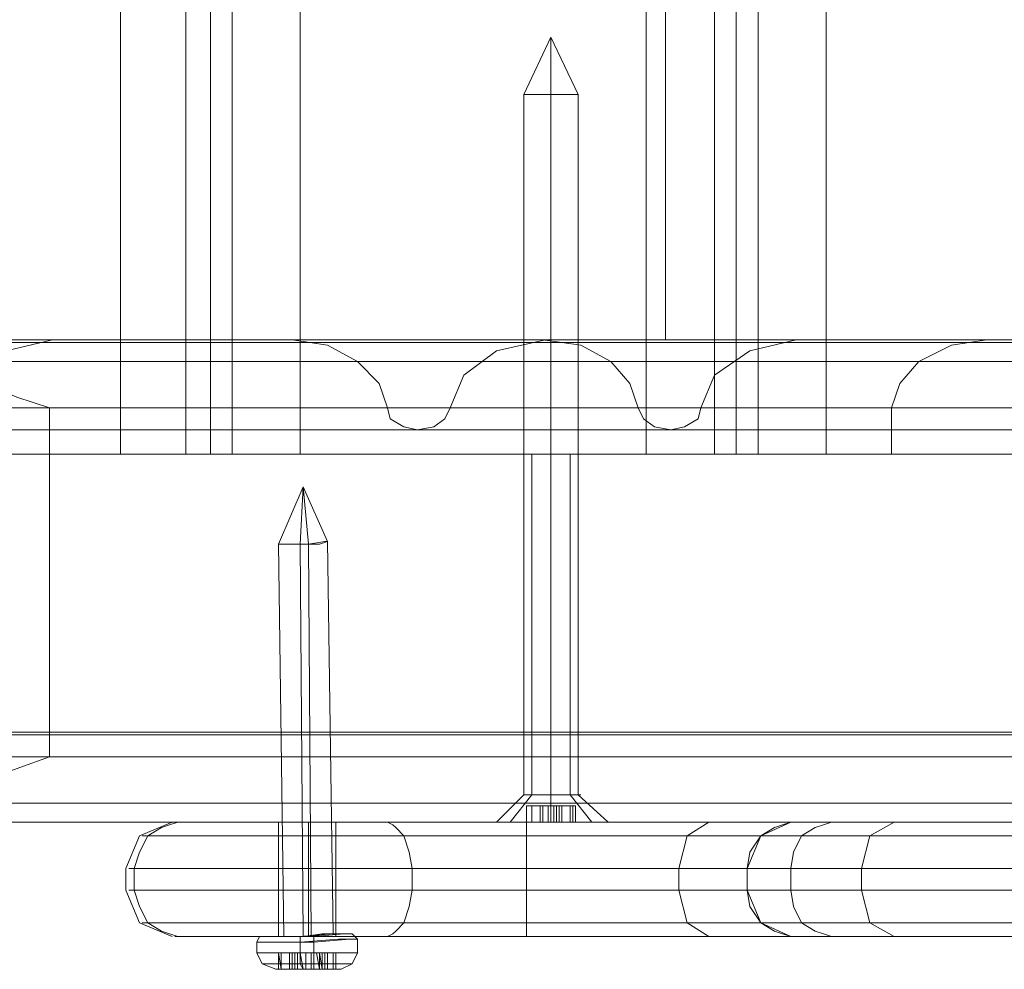
# Model space of a CAD drawing. Units: millimetres. Extents: x -2573 to 3470, y -1542 to 2436.
# Drawn here: x 956 to 1044, y 30 to 114 of the extents above; entities that cross this region are included whole.
import ezdxf

# ---------------------------------------------------------------- set-up
doc = ezdxf.new("R2010")
doc.units = ezdxf.units.MM

# ---------------------------------------------------------------- blocks, each defined once
blk = doc.blocks.new('WMF0')
at = {"color": 30, "lineweight": 0}
for points in [[(4635.788, -2501.511), (4668.319, -2501.511), (4668.319, -1723.585)], [(4668.319, -2501.511), (4668.319, -1723.585)], [(4668.319, -2501.511), (4668.319, -1723.585)], [(4668.319, -2501.511), (4668.319, -1723.585)], [(4674.418, -2501.511), (4674.418, -1723.585)], [(4674.418, -2501.511), (4674.418, -1723.585)], [(4674.418, -2501.511), (4674.418, -1723.585)], [(4674.418, -2501.511), (4674.418, -1723.585)], [(4674.418, -2501.511), (4674.418, -1723.585)], [(4674.418, -2501.511), (4674.418, -1723.585)], [(4676.705, -2501.511), (4676.705, -1723.585)], [(4676.705, -2501.511), (4676.705, -1723.585)], [(4678.738, -2501.511), (4678.738, -1723.585)], [(4678.738, -2501.511), (4678.738, -1723.585)], [(4678.738, -2501.511), (4678.738, -1723.585)], [(4678.738, -2501.511), (4678.738, -1723.585)], [(4678.738, -2501.511), (4678.738, -1723.585)], [(4678.738, -2501.511), (4678.738, -1723.585)], [(4685.092, -2501.511), (4685.092, -1723.585)], [(4685.092, -2501.511), (4717.368, -2501.511), (4717.368, -1723.585)], [(4685.092, -2501.511), (4685.092, -1723.585)], [(4685.092, -2501.511), (4685.092, -1723.585)], [(4685.092, -2501.511), (4685.092, -1723.585)], [(4717.368, -2501.511), (4717.368, -1723.585)], [(4717.368, -2501.511), (4717.368, -1723.585)], [(4717.368, -2501.511), (4717.368, -1723.585)], [(4723.721, -2501.511), (4723.721, -1723.585)], [(4723.721, -2501.511), (4723.721, -1723.585)], [(4723.721, -2501.511), (4723.721, -1723.585)], [(4723.721, -2501.511), (4723.721, -1723.585)], [(4723.721, -2501.511), (4723.721, -1723.585)], [(4723.721, -2501.511), (4723.721, -1723.585)], [(4725.754, -2501.511), (4725.754, -1723.585)], [(4725.754, -2501.511), (4725.754, -1723.585)], [(4727.788, -2501.511), (4727.788, -1723.585)], [(4727.788, -2501.511), (4727.788, -1723.585)], [(4727.788, -2501.511), (4727.788, -1723.585)], [(4727.788, -2501.511), (4727.788, -1723.585)], [(4727.788, -2501.511), (4727.788, -1723.585)], [(4727.788, -2501.511), (4727.788, -1723.585)], [(4766.417, -2501.511), (4734.141, -2501.511), (4734.141, -1723.585)], [(4734.141, -2501.511), (4734.141, -1723.585)], [(4734.141, -2501.511), (4734.141, -1723.585)], [(4734.141, -2501.511), (4734.141, -1723.585)], [(4717.368, -1734.005), (4717.368, -2490.837)], [(4717.368, -1734.005), (4717.368, -2490.837)], [(4719.147, -1734.005), (4719.147, -2490.837)], [(4719.147, -1734.005), (4719.147, -2490.837)], [(4755.997, -1734.005), (4723.721, -1734.005), (4723.721, -2490.837)], [(4723.721, -1734.005), (4723.721, -2490.837)], [(4661.965, -2490.837), (4550.397, -2490.837)], [(4661.965, -2490.837), (4550.397, -2490.837)], [(4707.71, -2490.837), (4573.27, -2490.837)], [(4707.71, -2490.837), (4573.27, -2490.837)], [(4731.346, -2490.837), (4589.281, -2490.837)], [(4731.346, -2490.837), (4589.281, -2490.837)], [(4772.771, -2490.837), (4772.771, -2501.511), (4614.949, -2501.511), (4614.949, -2535.82)], [(5716.142, -2490.837), (4636.551, -2490.837)], [(4661.711, -2497.191), (4658.661, -2496.174), (4655.611, -2494.904), (4652.308, -2493.887), (4649.004, -2492.87), (4645.954, -2492.108), (4642.904, -2491.6), (4639.601, -2491.091), (4636.551, -2490.837)], [(5716.142, -2490.837), (4636.551, -2490.837)], [(4749.135, -2490.837), (4638.584, -2490.837)], [(4684.329, -2490.837), (4638.584, -2490.837)], [(4749.135, -2490.837), (4638.584, -2490.837)], [(4653.07, -2497.191), (4654.341, -2494.141), (4657.645, -2491.854), (4661.965, -2490.837)], [(4661.965, -2490.837), (4707.71, -2490.837)], [(4794.881, -2490.837), (4684.329, -2490.837)], [(4693.224, -2497.191), (4692.462, -2494.904), (4690.429, -2492.87), (4687.633, -2491.346), (4684.329, -2490.837)], [(4794.881, -2490.837), (4684.329, -2490.837)], [(4707.965, -2490.837), (4703.39, -2491.854), (4700.34, -2494.141), (4699.07, -2497.191)], [(4707.71, -2490.837), (4711.268, -2491.346), (4714.064, -2492.87), (4715.843, -2494.904), (4716.605, -2497.191)], [(4818.516, -2490.837), (4707.965, -2490.837)], [(4753.71, -2490.837), (4707.965, -2490.837)], [(4818.516, -2490.837), (4707.965, -2490.837)], [(4717.368, -2490.837), (4719.147, -2490.837), (4723.721, -2490.837)], [(4723.721, -2490.837), (4719.147, -2490.837), (4717.368, -2490.837)], [(4722.451, -2497.191), (4723.721, -2494.141), (4727.025, -2491.854), (4731.346, -2490.837)], [(4723.721, -2490.837), (4755.997, -2490.837)], [(4755.997, -2490.837), (4723.721, -2490.837)], [(4731.346, -2490.837), (4772.771, -2490.837)], [(4929.321, -2490.837), (4929.321, -2501.511), (4740.24, -2501.511)], [(4740.24, -2497.191), (4741.003, -2494.904), (4742.782, -2492.87), (4745.832, -2491.346), (4749.135, -2490.837)], [(4749.135, -2490.837), (4794.881, -2490.837)], [(5544.851, -2491.091), (4550.143, -2491.091)], [(5540.023, -2491.091), (4600.717, -2491.091)], [(5602.541, -2491.091), (4607.833, -2491.091)], [(5551.967, -2491.091), (4612.407, -2491.091)], [(4629.689, -2501.511), (4772.771, -2501.511), (4772.771, -2491.854)], [(5534.432, -2492.87), (4554.463, -2492.87)], [(5544.089, -2492.87), (4602.75, -2492.87)], [(5549.68, -2492.87), (4608.341, -2492.87)], [(5598.221, -2492.87), (4618.253, -2492.87)], [(4562.342, -2529.721), (4562.342, -2497.191), (5523.758, -2497.191), (5523.758, -2529.721)], [(4716.605, -2497.191), (4578.861, -2497.191)], [(4716.605, -2497.191), (4578.861, -2497.191)], [(4716.605, -2497.191), (4578.861, -2497.191)], [(4722.451, -2497.191), (4582.927, -2497.191)], [(4722.451, -2497.191), (4582.927, -2497.191)], [(4722.451, -2497.191), (4582.927, -2497.191)], [(5545.36, -2497.191), (4604.275, -2497.191)], [(5545.36, -2497.191), (4604.275, -2497.191)], [(5548.409, -2497.191), (4607.071, -2497.191)], [(5548.409, -2497.191), (4607.071, -2497.191)], [(5590.343, -2497.191), (4628.673, -2497.191)], [(4628.673, -2497.191), (4628.673, -2529.721), (5590.343, -2529.721), (5590.343, -2497.191)], [(4740.24, -2497.191), (4629.689, -2497.191)], [(4740.24, -2497.191), (4629.689, -2497.191)], [(4661.711, -2529.721), (4661.711, -2497.191), (5725.037, -2497.191)], [(4661.711, -2497.191), (4661.711, -2529.721)], [(5725.037, -2497.191), (4661.711, -2497.191)], [(4803.776, -2497.191), (4693.224, -2497.191)], [(4699.07, -2497.191), (4698.561, -2498.207), (4697.545, -2498.97), (4696.02, -2499.224), (4694.749, -2498.97), (4693.478, -2498.207), (4693.224, -2497.191)], [(4803.776, -2497.191), (4693.224, -2497.191)], [(4803.776, -2497.191), (4693.224, -2497.191)], [(4809.621, -2497.191), (4699.07, -2497.191)], [(4809.621, -2497.191), (4699.07, -2497.191)], [(4809.621, -2497.191), (4699.07, -2497.191)], [(4716.605, -2497.191), (4717.114, -2498.207), (4718.13, -2498.97), (4719.655, -2499.224), (4720.926, -2498.97), (4722.196, -2498.207), (4722.451, -2497.191)], [(4740.24, -2501.511), (4740.24, -2497.191)], [(4719.655, -2499.224), (4580.894, -2499.224)], [(5546.884, -2499.224), (4605.8, -2499.224)], [(4806.825, -2499.224), (4696.02, -2499.224)], [(4635.788, -2501.511), (4668.319, -2501.511)], [(4668.319, -2501.511), (4672.639, -2501.511), (4674.418, -2501.511)], [(4674.418, -2501.511), (4672.639, -2501.511), (4668.319, -2501.511)], [(4678.738, -2501.511), (4678.23, -2501.511), (4676.705, -2501.511), (4675.18, -2501.511), (4674.418, -2501.511)], [(4674.418, -2501.511), (4675.18, -2501.511), (4676.705, -2501.511), (4678.23, -2501.511), (4678.738, -2501.511)], [(4685.092, -2501.511), (4680.517, -2501.511), (4678.738, -2501.511)], [(4678.738, -2501.511), (4680.517, -2501.511), (4685.092, -2501.511)], [(4685.092, -2501.511), (4717.368, -2501.511)], [(4706.694, -2501.511), (4706.694, -2533.279)], [(4706.694, -2501.511), (4706.694, -2533.279)], [(4710.252, -2501.511), (4710.252, -2533.279)], [(4723.721, -2501.511), (4721.688, -2501.511), (4717.368, -2501.511)], [(4717.368, -2501.511), (4721.688, -2501.511), (4723.721, -2501.511)], [(4723.721, -2501.511), (4724.23, -2501.511), (4725.754, -2501.511), (4727.279, -2501.511), (4727.788, -2501.511)], [(4727.788, -2501.511), (4727.279, -2501.511), (4725.754, -2501.511), (4724.23, -2501.511), (4723.721, -2501.511)], [(4734.141, -2501.511), (4729.567, -2501.511), (4727.788, -2501.511)], [(4727.788, -2501.511), (4729.567, -2501.511), (4734.141, -2501.511)], [(4766.417, -2501.511), (4734.141, -2501.511)], [(4786.24, -2501.511), (4740.24, -2501.511)], [(5589.072, -2527.434), (4546.077, -2527.434)], [(5658.707, -2527.434), (4580.894, -2527.434)], [(5554.255, -2527.688), (4598.43, -2527.688)], [(5586.276, -2529.721), (4545.314, -2529.721)], [(5586.276, -2529.721), (4545.314, -2529.721)], [(5586.276, -2529.721), (4545.314, -2529.721)], [(5592.122, -2529.721), (4547.093, -2529.721)], [(5592.122, -2529.721), (4547.093, -2529.721)], [(5592.122, -2529.721), (4547.093, -2529.721)], [(5523.758, -2529.721), (4562.342, -2529.721)], [(5655.657, -2529.721), (4578.861, -2529.721)], [(5655.657, -2529.721), (4578.861, -2529.721)], [(5655.657, -2529.721), (4578.861, -2529.721)], [(5661.502, -2529.721), (4582.927, -2529.721)], [(5661.502, -2529.721), (4582.927, -2529.721)], [(5661.502, -2529.721), (4582.927, -2529.721)], [(5552.984, -2529.721), (4596.651, -2529.721)], [(5552.984, -2529.721), (4596.651, -2529.721)], [(5556.034, -2529.721), (4599.446, -2529.721)], [(5556.034, -2529.721), (4599.446, -2529.721)], [(5522.741, -2529.721), (4614.949, -2529.721)], [(5522.741, -2529.721), (4614.949, -2529.721)], [(4636.551, -2535.82), (4639.855, -2535.82), (4643.413, -2535.312), (4650.02, -2533.787), (4656.12, -2531.754), (4658.915, -2530.737), (4661.711, -2529.721)], [(5725.037, -2529.721), (4661.711, -2529.721)], [(5725.037, -2529.721), (4661.711, -2529.721)], [(5534.432, -2534.041), (4554.463, -2534.041)], [(5553.238, -2534.041), (4593.601, -2534.041)], [(5558.829, -2534.041), (4599.192, -2534.041)], [(5598.221, -2534.041), (4618.253, -2534.041)], [(4704.661, -2535.82), (4706.694, -2533.279)], [(4704.661, -2535.82), (4706.694, -2533.279)], [(4711.268, -2533.279), (4710.252, -2533.279), (4708.473, -2533.279), (4706.694, -2533.279), (4705.931, -2533.279)], [(4705.931, -2533.279), (4706.694, -2533.279), (4708.473, -2533.279), (4710.252, -2533.279), (4711.014, -2533.279)], [(4710.252, -2533.279), (4708.473, -2533.279), (4706.694, -2533.279), (4705.931, -2533.279)], [(4706.694, -2533.279), (4708.473, -2533.279), (4710.252, -2533.279), (4711.268, -2533.279)], [(4712.285, -2535.82), (4710.252, -2533.279)], [(5577.381, -2535.82), (4542.773, -2535.82)], [(5577.381, -2535.82), (4542.773, -2535.82)], [(5544.851, -2535.82), (4550.143, -2535.82)], [(5601.016, -2535.82), (4550.397, -2535.82)], [(5601.016, -2535.82), (4550.397, -2535.82)], [(5583.989, -2535.82), (4556.751, -2535.82)], [(5595.68, -2535.82), (4568.695, -2535.82)], [(5646.762, -2535.82), (4573.27, -2535.82)], [(5646.762, -2535.82), (4573.27, -2535.82)], [(5670.397, -2535.82), (4589.281, -2535.82)], [(5670.397, -2535.82), (4589.281, -2535.82)], [(5602.541, -2535.82), (4607.833, -2535.82)], [(5531.636, -2535.82), (4614.949, -2535.82)], [(5531.636, -2535.82), (4614.949, -2535.82)], [(5716.142, -2535.82), (4636.551, -2535.82)], [(5716.142, -2535.82), (4636.551, -2535.82)]]:
    blk.add_lwpolyline(points, dxfattribs=at)
at = {"color": 253, "lineweight": 0}
for points in [[(4708.473, -2462.628), (4705.931, -2467.965)], [(4708.473, -2462.628), (4708.473, -2467.965)], [(4708.473, -2462.628), (4708.473, -2467.965)], [(4708.473, -2462.628), (4711.014, -2467.965)], [(4711.014, -2467.965), (4710.252, -2467.965), (4708.473, -2467.965), (4706.694, -2467.965), (4705.931, -2467.965)], [(4705.931, -2467.965), (4705.931, -2533.279)], [(4706.694, -2467.965), (4708.473, -2467.965), (4710.252, -2467.965), (4711.014, -2467.965)], [(4708.473, -2467.965), (4708.473, -2533.279)], [(4708.473, -2467.965), (4708.473, -2533.279)], [(4711.014, -2467.965), (4711.014, -2533.279)], [(4685.346, -2504.561), (4683.059, -2509.898)], [(4685.346, -2504.561), (4685.092, -2509.898)], [(4685.346, -2504.561), (4687.633, -2509.644)], [(4685.346, -2504.561), (4685.854, -2509.898)], [(4683.059, -2509.898), (4683.567, -2546.494)], [(4685.092, -2509.898), (4685.346, -2546.494)], [(4685.854, -2509.898), (4686.108, -2546.494)], [(4687.633, -2509.644), (4688.142, -2546.24)], [(4705.931, -2533.279), (4703.39, -2535.82)], [(4708.473, -2533.279), (4708.473, -2535.82)], [(4708.473, -2533.279), (4708.473, -2535.82)], [(4711.014, -2533.279), (4713.81, -2535.82)], [(4706.694, -2534.295), (4706.44, -2534.295), (4706.186, -2534.295)], [(4706.186, -2534.295), (4706.694, -2534.295)], [(4706.186, -2535.82), (4706.186, -2534.295)], [(4706.694, -2534.295), (4706.186, -2534.295)], [(4706.186, -2534.295), (4706.694, -2534.295)], [(4706.186, -2535.82), (4706.186, -2534.295)], [(4706.186, -2535.82), (4706.186, -2534.295)], [(4706.186, -2535.82), (4706.186, -2534.295)], [(4707.456, -2534.295), (4706.694, -2534.295)], [(4706.694, -2535.82), (4706.694, -2534.295)], [(4706.694, -2535.82), (4706.694, -2534.295)], [(4706.694, -2534.295), (4707.71, -2534.295)], [(4706.694, -2535.82), (4706.694, -2534.295)], [(4708.219, -2534.295), (4707.456, -2534.295)], [(4707.456, -2535.82), (4707.456, -2534.295)], [(4707.71, -2534.295), (4708.219, -2534.295)], [(4707.71, -2535.82), (4707.71, -2534.295)], [(4708.727, -2534.295), (4708.473, -2534.295), (4708.219, -2534.295)], [(4708.219, -2535.82), (4708.219, -2534.295)], [(4708.219, -2534.295), (4708.473, -2534.295), (4708.727, -2534.295), (4708.981, -2534.295)], [(4708.219, -2535.82), (4708.219, -2534.295)], [(4708.219, -2535.82), (4708.219, -2534.295)], [(4708.219, -2535.82), (4708.219, -2534.295)], [(4708.219, -2535.82), (4708.219, -2534.295)], [(4708.473, -2535.82), (4708.473, -2534.295)], [(4708.473, -2535.82), (4708.473, -2534.295)], [(4709.235, -2534.295), (4708.727, -2534.295)], [(4708.727, -2535.82), (4708.727, -2534.295)], [(4708.727, -2535.82), (4708.727, -2534.295)], [(4708.727, -2535.82), (4708.727, -2534.295)], [(4708.981, -2534.295), (4709.489, -2534.295)], [(4708.981, -2535.82), (4708.981, -2534.295)], [(4710.506, -2534.295), (4709.235, -2534.295)], [(4709.235, -2535.82), (4709.235, -2534.295)], [(4709.489, -2534.295), (4710.252, -2534.295)], [(4709.489, -2535.82), (4709.489, -2534.295)], [(4710.252, -2534.295), (4710.76, -2534.295)], [(4710.252, -2535.82), (4710.252, -2534.295)], [(4710.252, -2534.295), (4710.506, -2534.295), (4710.76, -2534.295)], [(4710.252, -2535.82), (4710.252, -2534.295)], [(4710.76, -2534.295), (4710.252, -2534.295)], [(4710.76, -2534.295), (4710.506, -2534.295)], [(4710.506, -2535.82), (4710.506, -2534.295)], [(4710.76, -2535.82), (4710.76, -2534.295)], [(4710.76, -2535.82), (4710.76, -2534.295)], [(4710.76, -2535.82), (4710.76, -2534.295)], [(4710.76, -2535.82), (4710.76, -2534.295)], [(4713.81, -2535.82), (4712.285, -2535.82), (4708.473, -2535.82), (4704.915, -2535.82), (4703.39, -2535.82)], [(4704.915, -2535.82), (4708.473, -2535.82), (4712.285, -2535.82), (4713.81, -2535.82)], [(4706.694, -2535.82), (4706.186, -2535.82)], [(4706.186, -2535.82), (4706.44, -2535.82), (4706.694, -2535.82)], [(4708.219, -2535.82), (4707.71, -2535.82), (4706.694, -2535.82)], [(4706.694, -2535.82), (4707.456, -2535.82), (4708.219, -2535.82)], [(4708.981, -2535.82), (4708.727, -2535.82), (4708.473, -2535.82), (4708.219, -2535.82)], [(4708.219, -2535.82), (4708.473, -2535.82), (4708.727, -2535.82)], [(4708.727, -2535.82), (4709.235, -2535.82), (4710.506, -2535.82)], [(4710.252, -2535.82), (4709.489, -2535.82), (4708.981, -2535.82)], [(4710.76, -2535.82), (4710.506, -2535.82), (4710.252, -2535.82)], [(4710.506, -2535.82), (4710.76, -2535.82)], [(4681.534, -2546.494), (4681.28, -2546.494), (4681.026, -2547.002)], [(4685.092, -2546.494), (4685.092, -2547.002)], [(4686.363, -2546.494), (4686.363, -2547.002)], [(4689.921, -2546.24), (4690.175, -2546.494), (4690.429, -2546.748)], [(4690.429, -2546.748), (4690.429, -2548.019)], [(4681.026, -2547.002), (4681.026, -2548.019)], [(4685.092, -2547.002), (4685.092, -2548.019)], [(4686.363, -2547.002), (4686.363, -2548.019)], [(4681.026, -2548.019), (4681.534, -2549.036), (4682.805, -2549.544)], [(4683.059, -2549.544), (4683.059, -2548.019)], [(4683.313, -2549.544), (4683.059, -2548.019)], [(4684.075, -2548.019), (4683.313, -2548.019)], [(4683.313, -2549.544), (4683.313, -2548.019)], [(4683.313, -2548.019), (4684.329, -2548.019)], [(4683.313, -2549.544), (4683.313, -2548.019)], [(4683.313, -2549.544), (4683.313, -2548.019)], [(4683.313, -2549.544), (4683.313, -2548.019)], [(4684.584, -2548.019), (4684.329, -2548.019), (4684.075, -2548.019)], [(4684.075, -2549.544), (4684.075, -2548.019)], [(4684.075, -2549.544), (4684.075, -2548.019)], [(4684.075, -2549.544), (4684.075, -2548.019)], [(4684.329, -2548.019), (4684.584, -2548.019)], [(4684.329, -2549.544), (4684.329, -2548.019)], [(4685.6, -2548.019), (4684.584, -2548.019)], [(4684.584, -2549.544), (4684.584, -2548.019)], [(4684.584, -2548.019), (4684.838, -2548.019), (4685.092, -2548.019)], [(4684.584, -2549.544), (4684.584, -2548.019)], [(4684.838, -2549.544), (4684.838, -2548.019)], [(4685.092, -2548.019), (4686.108, -2548.019)], [(4685.346, -2549.544), (4685.092, -2548.019)], [(4685.092, -2548.019), (4685.092, -2549.036), (4685.346, -2549.544)], [(4686.363, -2548.019), (4685.6, -2548.019)], [(4685.6, -2549.544), (4685.6, -2548.019)], [(4686.108, -2548.019), (4686.871, -2548.019)], [(4686.108, -2549.544), (4686.108, -2548.019)], [(4686.871, -2548.019), (4686.617, -2548.019), (4686.363, -2548.019)], [(4686.363, -2549.544), (4686.363, -2548.019)], [(4686.363, -2548.019), (4686.363, -2549.036), (4686.363, -2549.544)], [(4686.871, -2549.544), (4686.617, -2548.019)], [(4686.871, -2548.019), (4687.379, -2548.019), (4687.633, -2548.019)], [(4686.871, -2549.544), (4686.871, -2548.019)], [(4687.125, -2548.019), (4686.871, -2548.019)], [(4687.125, -2549.544), (4686.871, -2548.019)], [(4688.142, -2548.019), (4687.125, -2548.019)], [(4687.125, -2549.544), (4687.125, -2548.019)], [(4687.633, -2548.019), (4687.379, -2548.019)], [(4687.379, -2548.019), (4688.142, -2548.019)], [(4687.379, -2549.544), (4687.379, -2548.019)], [(4687.379, -2549.544), (4687.379, -2548.019)], [(4687.633, -2549.544), (4687.633, -2548.019)], [(4688.142, -2549.544), (4688.142, -2548.019)], [(4688.142, -2549.544), (4688.142, -2548.019)], [(4688.396, -2549.544), (4688.396, -2548.019)], [(4688.396, -2549.544), (4688.396, -2548.019)], [(4688.396, -2549.544), (4688.396, -2548.019)], [(4690.429, -2548.019), (4689.921, -2549.036), (4688.904, -2549.544)], [(4684.584, -2549.544), (4684.329, -2549.544), (4683.313, -2549.544)], [(4683.313, -2549.544), (4684.075, -2549.544)], [(4684.075, -2549.544), (4684.329, -2549.544), (4684.584, -2549.544)], [(4685.346, -2549.544), (4684.838, -2549.544), (4684.584, -2549.544)], [(4684.584, -2549.544), (4685.6, -2549.544), (4686.363, -2549.544)], [(4686.871, -2549.544), (4686.108, -2549.544), (4685.346, -2549.544)], [(4686.363, -2549.544), (4686.617, -2549.544), (4686.871, -2549.544), (4687.125, -2549.544)], [(4687.633, -2549.544), (4687.379, -2549.544), (4686.871, -2549.544)], [(4687.125, -2549.544), (4688.142, -2549.544)], [(4688.142, -2549.544), (4687.379, -2549.544), (4687.633, -2549.544)]]:
    blk.add_lwpolyline(points, dxfattribs=at)
at = {"color": 30, "lineweight": 0}
for points in [[(4711.014, -2501.511), (4710.252, -2501.511), (4708.473, -2501.511), (4706.694, -2501.511), (4705.931, -2501.511), (4706.694, -2501.511), (4708.473, -2501.511), (4710.252, -2501.511), (4711.014, -2501.511)], [(4713.81, -2535.82), (4712.285, -2535.82), (4708.473, -2535.82), (4704.661, -2535.82), (4703.136, -2535.82), (4704.661, -2535.82), (4708.473, -2535.82), (4712.285, -2535.82), (4713.81, -2535.82)]]:
    blk.add_lwpolyline(points, close=True, dxfattribs=at)
at = {"color": 253, "lineweight": 0}
for points in [[(4685.854, -2509.898), (4687.379, -2509.644), (4687.633, -2509.644), (4686.871, -2509.898), (4685.092, -2509.898), (4683.567, -2509.898), (4683.059, -2509.898), (4684.075, -2509.898), (4685.854, -2509.898)], [(4711.014, -2533.279), (4710.252, -2533.279), (4708.473, -2533.279), (4706.694, -2533.279), (4705.931, -2533.279), (4706.694, -2533.279), (4708.473, -2533.279), (4710.252, -2533.279), (4711.014, -2533.279)], [(4706.186, -2535.82), (4706.694, -2535.82), (4706.186, -2535.82)], [(4710.76, -2535.82), (4710.252, -2535.82), (4710.76, -2535.82)], [(4686.363, -2547.002), (4689.666, -2546.748), (4690.429, -2546.748), (4688.65, -2546.748), (4685.092, -2547.002), (4682.042, -2547.002), (4681.026, -2547.002), (4683.059, -2547.002), (4686.363, -2547.002)], [(4686.363, -2547.002), (4689.666, -2546.748), (4690.429, -2546.748), (4688.65, -2546.748), (4685.092, -2547.002), (4682.042, -2547.002), (4681.026, -2547.002), (4683.059, -2547.002), (4686.363, -2547.002)], [(4685.092, -2546.494), (4688.396, -2546.494), (4690.175, -2546.494), (4689.412, -2546.494), (4686.363, -2546.494), (4683.059, -2546.494), (4681.28, -2546.494), (4682.042, -2546.494), (4685.092, -2546.494)], [(4685.092, -2546.494), (4688.142, -2546.24), (4689.921, -2546.24), (4689.158, -2546.24), (4686.363, -2546.494), (4683.313, -2546.494), (4681.534, -2546.494), (4682.296, -2546.494), (4685.092, -2546.494)], [(4686.363, -2546.494), (4689.158, -2546.24), (4689.921, -2546.24), (4688.142, -2546.24), (4685.092, -2546.494), (4682.296, -2546.494), (4681.534, -2546.494), (4683.313, -2546.494), (4686.363, -2546.494)], [(4686.108, -2546.494), (4687.633, -2546.24), (4688.142, -2546.24), (4687.125, -2546.24), (4685.346, -2546.494), (4683.821, -2546.494), (4683.567, -2546.494), (4684.329, -2546.494), (4686.108, -2546.494)], [(4685.092, -2548.019), (4688.65, -2548.019), (4690.429, -2548.019), (4689.666, -2548.019), (4686.363, -2548.019), (4683.059, -2548.019), (4681.026, -2548.019), (4682.042, -2548.019), (4685.092, -2548.019)], [(4683.313, -2548.019), (4683.059, -2548.019), (4683.313, -2548.019)], [(4688.142, -2548.019), (4688.396, -2548.019), (4688.142, -2548.019)], [(4685.092, -2549.036), (4688.396, -2549.036), (4689.921, -2549.036), (4689.158, -2549.036), (4686.363, -2549.036), (4683.313, -2549.036), (4681.534, -2549.036), (4682.296, -2549.036), (4685.092, -2549.036)], [(4686.363, -2549.544), (4688.396, -2549.544), (4688.904, -2549.544), (4687.633, -2549.544), (4685.346, -2549.544), (4683.313, -2549.544), (4682.805, -2549.544), (4683.821, -2549.544), (4686.363, -2549.544)], [(4686.363, -2549.544), (4688.396, -2549.544), (4688.904, -2549.544), (4687.633, -2549.544), (4685.346, -2549.544), (4683.313, -2549.544), (4682.805, -2549.544), (4683.821, -2549.544), (4686.363, -2549.544)], [(4683.313, -2549.544), (4683.059, -2549.544), (4683.313, -2549.544)], [(4688.142, -2549.544), (4688.396, -2549.544), (4688.142, -2549.544)]]:
    blk.add_lwpolyline(points, close=True, dxfattribs=at)
at = {"color": 7, "lineweight": 0}
for points in [[(4668.827, -2540.141), (4670.098, -2537.091), (4673.147, -2535.82)], [(4669.589, -2540.141), (4670.098, -2538.616), (4670.86, -2537.091), (4672.131, -2536.329), (4672.893, -2536.074), (4673.655, -2535.82)], [(4693.224, -2535.82), (4687.379, -2535.82), (4681.026, -2535.82), (4675.943, -2535.82), (4673.401, -2535.82), (4673.655, -2535.82)], [(4673.655, -2535.82), (4734.649, -2535.82)], [(4683.059, -2535.82), (4683.059, -2546.494)], [(4685.854, -2540.141), (4685.854, -2537.091), (4685.854, -2535.82)], [(4685.854, -2535.82), (4685.854, -2546.494)], [(4685.854, -2535.82), (4685.854, -2546.494)], [(4688.396, -2535.82), (4688.396, -2546.494)], [(4695.512, -2540.141), (4695.257, -2538.616), (4694.749, -2537.091), (4693.987, -2536.329), (4693.733, -2536.074), (4693.224, -2535.82)], [(4730.837, -2535.82), (4728.296, -2535.82), (4722.196, -2535.82), (4713.047, -2535.82), (4702.882, -2535.82), (4693.224, -2535.82)], [(4706.186, -2535.82), (4706.186, -2536.329), (4706.186, -2537.091), (4706.186, -2538.616), (4706.186, -2540.141)], [(4723.213, -2535.82), (4721.18, -2537.091), (4720.417, -2540.141)], [(4726.771, -2540.141), (4727.025, -2538.616), (4728.042, -2537.091), (4729.312, -2536.329), (4730.075, -2536.074), (4730.837, -2535.82)], [(4730.837, -2535.82), (4728.042, -2537.091), (4726.771, -2540.141)], [(4730.837, -2540.141), (4731.091, -2538.616), (4731.854, -2537.091), (4733.125, -2536.329), (4733.887, -2536.074), (4734.649, -2535.82)], [(4795.643, -2535.82), (4794.118, -2535.82), (4789.544, -2535.82), (4782.428, -2535.82), (4773.279, -2535.82), (4763.367, -2535.82), (4753.202, -2535.82), (4744.307, -2535.82), (4737.191, -2535.82), (4732.616, -2535.82), (4730.837, -2535.82)], [(4734.649, -2535.82), (4741.003, -2535.82), (4749.898, -2535.82), (4760.318, -2535.82), (4770.992, -2535.82), (4780.903, -2535.82), (4788.781, -2535.82), (4793.864, -2535.82), (4795.643, -2535.82)], [(4737.445, -2540.141), (4738.207, -2537.091), (4740.495, -2535.82)], [(4670.86, -2537.091), (4670.352, -2537.091), (4673.655, -2537.091), (4679.755, -2537.091), (4687.379, -2537.091), (4694.749, -2537.091)], [(4670.86, -2537.091), (4731.854, -2537.091)], [(4728.042, -2537.091), (4725.754, -2537.091), (4720.163, -2537.091), (4712.285, -2537.091), (4703.39, -2537.091), (4694.749, -2537.091)], [(4728.042, -2537.091), (4729.567, -2537.091), (4734.649, -2537.091), (4742.528, -2537.091), (4752.439, -2537.091), (4763.367, -2537.091), (4774.295, -2537.091), (4783.953, -2537.091), (4791.831, -2537.091), (4796.914, -2537.091), (4798.693, -2537.091)], [(4798.693, -2537.091), (4796.66, -2537.091), (4791.069, -2537.091), (4782.428, -2537.091), (4771.754, -2537.091), (4760.063, -2537.091), (4748.627, -2537.091), (4738.97, -2537.091), (4731.854, -2537.091)], [(4668.827, -2540.141), (4668.827, -2542.174)], [(4669.589, -2540.141), (4669.081, -2540.141), (4672.639, -2540.141), (4679.247, -2540.141), (4687.633, -2540.141), (4695.512, -2540.141)], [(4669.589, -2540.141), (4669.589, -2542.174), (4730.837, -2542.174)], [(4730.837, -2540.141), (4669.589, -2540.141)], [(4685.854, -2540.141), (4685.854, -2542.174)], [(4695.512, -2540.141), (4703.39, -2540.141), (4712.031, -2540.141), (4719.401, -2540.141), (4724.484, -2540.141), (4726.771, -2540.141)], [(4695.512, -2540.141), (4695.512, -2542.174)], [(4706.186, -2540.141), (4706.186, -2542.174)], [(4720.417, -2540.141), (4720.417, -2542.174)], [(4726.771, -2540.141), (4726.771, -2542.174)], [(4726.771, -2540.141), (4728.55, -2540.141), (4733.633, -2540.141), (4741.765, -2540.141), (4751.931, -2540.141), (4763.367, -2540.141), (4774.55, -2540.141), (4784.715, -2540.141), (4792.848, -2540.141), (4797.93, -2540.141), (4799.964, -2540.141)], [(4726.771, -2540.141), (4726.771, -2542.174)], [(4726.771, -2540.141), (4726.771, -2542.174)], [(4726.771, -2540.141), (4726.771, -2542.174)], [(4730.837, -2540.141), (4730.837, -2542.174)], [(4799.964, -2540.141), (4797.93, -2540.141), (4792.085, -2540.141), (4782.936, -2540.141), (4772.008, -2540.141), (4759.809, -2540.141), (4748.119, -2540.141), (4738.207, -2540.141), (4730.837, -2540.141)], [(4737.445, -2540.141), (4737.445, -2542.174)], [(4673.147, -2546.494), (4670.098, -2545.223), (4668.827, -2542.174)], [(4695.512, -2542.174), (4687.633, -2542.174), (4679.247, -2542.174), (4672.639, -2542.174), (4669.081, -2542.174), (4669.589, -2542.174)], [(4673.655, -2546.494), (4672.893, -2546.24), (4672.131, -2545.986), (4670.86, -2545.223), (4670.098, -2543.699), (4669.589, -2542.174)], [(4685.854, -2546.494), (4685.854, -2545.223), (4685.854, -2542.174)], [(4693.224, -2546.494), (4693.733, -2546.24), (4693.987, -2545.986), (4694.749, -2545.223), (4695.257, -2543.699), (4695.512, -2542.174)], [(4726.771, -2542.174), (4724.484, -2542.174), (4719.401, -2542.174), (4712.031, -2542.174), (4703.39, -2542.174), (4695.512, -2542.174)], [(4706.186, -2546.494), (4706.186, -2545.986), (4706.186, -2545.223), (4706.186, -2543.699), (4706.186, -2542.174)], [(4723.213, -2546.494), (4721.18, -2545.223), (4720.417, -2542.174)], [(4726.771, -2542.174), (4728.042, -2545.223), (4730.837, -2546.494)], [(4730.837, -2546.494), (4730.075, -2546.24), (4729.312, -2545.986), (4728.042, -2545.223), (4727.025, -2543.699), (4726.771, -2542.174)], [(4799.964, -2542.174), (4797.93, -2542.174), (4792.848, -2542.174), (4784.715, -2542.174), (4774.55, -2542.174), (4763.367, -2542.174), (4751.931, -2542.174), (4741.765, -2542.174), (4733.633, -2542.174), (4728.55, -2542.174), (4726.771, -2542.174)], [(4734.649, -2546.494), (4733.887, -2546.24), (4733.125, -2545.986), (4731.854, -2545.223), (4731.091, -2543.699), (4730.837, -2542.174)], [(4730.837, -2542.174), (4738.207, -2542.174), (4748.119, -2542.174), (4759.809, -2542.174), (4772.008, -2542.174), (4782.936, -2542.174), (4792.085, -2542.174), (4797.93, -2542.174), (4799.964, -2542.174)], [(4740.495, -2546.494), (4738.207, -2545.223), (4737.445, -2542.174)], [(4670.86, -2545.223), (4670.352, -2545.223), (4673.655, -2545.223), (4679.755, -2545.223), (4687.379, -2545.223), (4694.749, -2545.223)], [(4731.854, -2545.223), (4670.86, -2545.223)], [(4694.749, -2545.223), (4703.39, -2545.223), (4712.285, -2545.223), (4720.163, -2545.223), (4725.754, -2545.223), (4728.042, -2545.223)], [(4728.042, -2545.223), (4729.567, -2545.223), (4734.649, -2545.223), (4742.528, -2545.223), (4752.439, -2545.223), (4763.367, -2545.223), (4774.295, -2545.223), (4783.953, -2545.223), (4791.831, -2545.223), (4796.914, -2545.223), (4798.693, -2545.223)], [(4798.693, -2545.223), (4796.66, -2545.223), (4791.069, -2545.223), (4782.428, -2545.223), (4771.754, -2545.223), (4760.063, -2545.223), (4748.627, -2545.223), (4738.97, -2545.223), (4731.854, -2545.223)], [(4673.655, -2546.494), (4673.401, -2546.494), (4675.943, -2546.494), (4681.026, -2546.494), (4687.379, -2546.494), (4693.224, -2546.494)], [(4734.649, -2546.494), (4673.655, -2546.494)], [(4693.224, -2546.494), (4702.882, -2546.494), (4713.047, -2546.494), (4722.196, -2546.494), (4728.296, -2546.494), (4730.837, -2546.494)], [(4730.837, -2546.494), (4732.616, -2546.494), (4737.191, -2546.494), (4744.307, -2546.494), (4753.202, -2546.494), (4763.367, -2546.494), (4773.279, -2546.494), (4782.428, -2546.494), (4789.544, -2546.494), (4794.118, -2546.494), (4795.643, -2546.494)], [(4795.643, -2546.494), (4793.864, -2546.494), (4788.781, -2546.494), (4780.903, -2546.494), (4770.992, -2546.494), (4760.318, -2546.494), (4749.898, -2546.494), (4741.003, -2546.494), (4734.649, -2546.494)]]:
    blk.add_lwpolyline(points, dxfattribs=at)
for points in [[(4688.396, -2535.82), (4687.633, -2535.82), (4685.854, -2535.82), (4683.821, -2535.82), (4683.059, -2535.82), (4683.821, -2535.82), (4685.854, -2535.82), (4687.633, -2535.82), (4688.396, -2535.82)], [(4688.396, -2546.494), (4687.633, -2546.494), (4685.854, -2546.494), (4683.821, -2546.494), (4683.059, -2546.494), (4683.821, -2546.494), (4685.854, -2546.494), (4687.633, -2546.494), (4688.396, -2546.494)]]:
    blk.add_lwpolyline(points, close=True, dxfattribs=at)

msp = doc.modelspace()

# ---------------------------------------------------------------- block references
at = {"xscale": 0.9545385120000001, "yscale": 0.9545385120000001, "zscale": 0.9545385120000001}
msp.add_blockref('WMF0', (-3491.013, 2463.522), dxfattribs=at)

doc.saveas('drawing.dxf')
